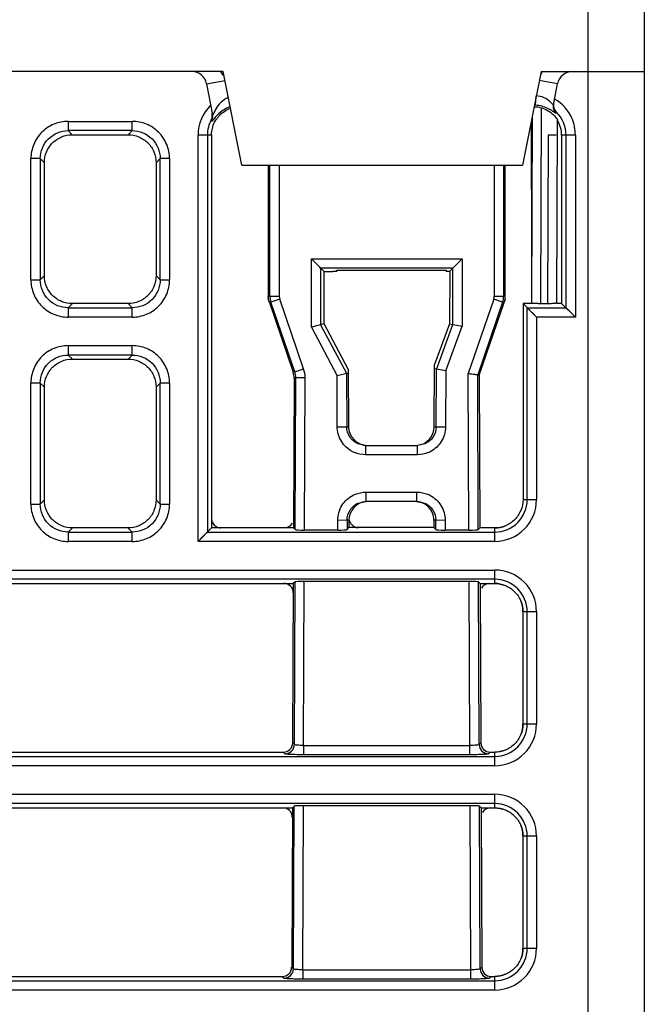
# Model space of a CAD drawing. Units: inches. Extents: x 0 to 22, y 0 to 17.
# Drawn here: x 10.2 to 10.8, y 4.5 to 5.5 of the extents above; entities that cross this region are included whole.
import ezdxf

# ---------------------------------------------------------------- set-up
doc = ezdxf.new("R2010")
doc.units = ezdxf.units.IN
doc.header["$LTSCALE"] = 1.21
doc.header["$MEASUREMENT"] = 0
doc.layers.get('0').update_dxf_attribs({"linetype": 'CONTINUOUS'})

msp = doc.modelspace()

# ---------------------------------------------------------------- linework, layer by layer
at = {"color": 9, "linetype": 'CONTINUOUS'}
for p, q in [((10.7764, 5.4518), (10.7764, 7.2943)), ((10.7764, 3.8833), (10.7764, 5.4518)), ((10.3748, 5.4389), (10.3942, 5.4425)), ((10.7441, 5.4389), (10.7247, 5.4425)), ((10.721, 5.4163), (10.7217, 5.4261)), ((10.7264, 5.2074), (10.7273, 5.4135)), ((10.3814, 5.406), (10.381, 5.4055)), ((10.3845, 5.4124), (10.3814, 5.406)), ((10.3843, 5.4044), (10.3814, 5.4006)), ((10.2291, 5.3994), (10.2291, 5.3896)), ((10.2292, 5.3994), (10.2964, 5.3994)), ((10.2964, 5.3896), (10.2964, 5.3994)), ((10.3802, 5.3994), (10.3797, 5.401)), ((10.2964, 5.3896), (10.2291, 5.3896)), ((10.2334, 5.3853), (10.2291, 5.3896)), ((10.2964, 5.3896), (10.2921, 5.3853)), ((10.3799, 5.3849), (10.3658, 5.3849)), ((10.3658, 4.957), (10.3658, 5.3849)), ((10.3756, 5.3849), (10.3756, 4.9668)), ((10.7342, 5.3849), (10.7335, 5.2073)), ((10.7629, 5.3849), (10.7484, 5.3849)), ((10.7531, 5.2031), (10.7531, 5.3849)), ((10.7629, 5.3847), (10.7629, 5.1932)), ((10.1997, 5.3601), (10.1898, 5.3601)), ((10.1898, 5.2325), (10.1898, 5.3601)), ((10.1997, 5.3601), (10.204, 5.3558)), ((10.1997, 5.3601), (10.1997, 5.2325)), ((10.3216, 5.3558), (10.3259, 5.3601)), ((10.3358, 5.3601), (10.3259, 5.3601)), ((10.3259, 5.2325), (10.3259, 5.3601)), ((10.3358, 5.3601), (10.3358, 5.2325)), ((10.4414, 5.2153), (10.4414, 5.3534)), ((10.4512, 5.3534), (10.4512, 5.2153)), ((10.6776, 5.2153), (10.6776, 5.3534)), ((10.6874, 5.3534), (10.6874, 5.2153)), ((10.485, 5.2547), (10.6438, 5.2547)), ((10.485, 5.1827), (10.485, 5.2547)), ((10.6438, 5.2547), (10.6438, 5.1837)), ((10.204, 5.2369), (10.1997, 5.2325)), ((10.3259, 5.2325), (10.3216, 5.2369)), ((10.634, 5.2448), (10.4948, 5.2448)), ((10.4948, 5.2448), (10.4948, 5.1852)), ((10.634, 5.1854), (10.634, 5.2448)), ((10.1898, 5.2325), (10.1997, 5.2325)), ((10.3259, 5.2325), (10.3358, 5.2325)), ((10.2291, 5.2031), (10.2335, 5.2074)), ((10.2921, 5.2074), (10.2964, 5.2031)), ((10.4414, 5.2153), (10.4397, 5.215)), ((10.4424, 5.2089), (10.4408, 5.2086)), ((10.4414, 5.2153), (10.4512, 5.2153)), ((10.4517, 5.2121), (10.4424, 5.2089)), ((10.4676, 5.1357), (10.4424, 5.2089)), ((10.4769, 5.1389), (10.4517, 5.2121)), ((10.677, 5.2121), (10.6501, 5.1337)), ((10.6863, 5.2089), (10.677, 5.2121)), ((10.6776, 5.2153), (10.6874, 5.2153)), ((10.688, 5.2086), (10.6863, 5.2089)), ((10.689, 5.215), (10.6874, 5.2153)), ((10.2291, 5.2031), (10.2964, 5.2031)), ((10.2291, 5.2031), (10.2291, 5.1932)), ((10.2964, 5.1932), (10.2964, 5.2031)), ((10.7121, 5.2031), (10.7531, 5.2031)), ((10.7121, 5.001), (10.7121, 5.2031)), ((10.2964, 5.1932), (10.2292, 5.1932)), ((10.4948, 5.1852), (10.522, 5.1342)), ((10.6166, 5.1382), (10.634, 5.1854)), ((10.7629, 5.1932), (10.722, 5.1932)), ((10.722, 5.1932), (10.722, 5.001)), ((10.485, 5.1827), (10.5122, 5.1315)), ((10.6265, 5.1365), (10.6438, 5.1837)), ((10.2291, 5.1632), (10.2291, 5.1533)), ((10.2292, 5.1632), (10.2964, 5.1632)), ((10.2964, 5.1533), (10.2964, 5.1632)), ((10.2964, 5.1533), (10.2291, 5.1533)), ((10.2335, 5.149), (10.2291, 5.1533)), ((10.2964, 5.1533), (10.2921, 5.149)), ((10.4676, 5.1357), (10.4659, 5.1354)), ((10.4676, 5.1357), (10.4769, 5.1389)), ((10.522, 5.1342), (10.5222, 5.0777)), ((10.6164, 5.0777), (10.6166, 5.1382)), ((10.6265, 5.1365), (10.6262, 5.0777)), ((10.6508, 4.969), (10.6501, 5.1337)), ((10.1997, 5.1238), (10.1898, 5.1238)), ((10.1898, 4.9963), (10.1898, 5.1238)), ((10.1997, 5.1238), (10.204, 5.1195)), ((10.1997, 5.1238), (10.1997, 4.9963)), ((10.3216, 5.1195), (10.3259, 5.1238)), ((10.3358, 5.1238), (10.3259, 5.1238)), ((10.3259, 4.9963), (10.3259, 5.1238)), ((10.3358, 5.1238), (10.3358, 4.9963)), ((10.4687, 5.1292), (10.467, 5.1289)), ((10.468, 4.9695), (10.4687, 5.1292)), ((10.4785, 5.1292), (10.4687, 5.1292)), ((10.4778, 4.969), (10.4785, 5.1292)), ((10.5122, 5.0782), (10.5122, 5.1315)), ((10.5124, 5.0777), (10.5222, 5.0777)), ((10.5222, 5.0777), (10.5242, 5.0777)), ((10.6144, 5.0777), (10.6164, 5.0777)), ((10.6164, 5.0777), (10.6262, 5.0777)), ((10.5419, 5.0581), (10.5419, 5.0483)), ((10.5966, 5.0483), (10.5966, 5.0581)), ((10.5966, 5.0483), (10.5419, 5.0483)), ((10.5424, 5.0089), (10.5962, 5.0089)), ((10.5424, 5.0089), (10.5424, 4.9991)), ((10.5962, 4.9991), (10.5962, 5.0089)), ((10.204, 5.0007), (10.1997, 4.9963)), ((10.3259, 4.9963), (10.3215, 5.0007)), ((10.7078, 5.001), (10.722, 5.001)), ((10.1898, 4.9963), (10.1997, 4.9963)), ((10.3259, 4.9963), (10.3358, 4.9963)), ((10.5128, 4.969), (10.5128, 4.9794)), ((10.5226, 4.9793), (10.5128, 4.9792)), ((10.5246, 4.9793), (10.5226, 4.9793)), ((10.5226, 4.9793), (10.5227, 4.9695)), ((10.616, 4.9793), (10.614, 4.9793)), ((10.6159, 4.9695), (10.616, 4.9793)), ((10.6258, 4.9792), (10.616, 4.9793)), ((10.6258, 4.9794), (10.6258, 4.969)), ((10.2291, 4.9668), (10.2335, 4.9712)), ((10.2291, 4.9668), (10.2964, 4.9668)), ((10.2291, 4.9668), (10.2291, 4.957)), ((10.292, 4.9712), (10.2964, 4.9668)), ((10.2964, 4.957), (10.2964, 4.9668)), ((10.3756, 4.9668), (10.678, 4.9668)), ((10.678, 4.957), (10.678, 4.9712)), ((10.2964, 4.957), (10.2292, 4.957)), ((10.678, 4.957), (10.3658, 4.957)), ((9.6346, 4.9269), (10.6779, 4.9269)), ((10.678, 4.9127), (10.678, 4.9269)), ((10.678, 4.9171), (9.6346, 4.9171)), ((10.4671, 4.7431), (10.4678, 4.9144)), ((10.4769, 4.7421), (10.4776, 4.9149)), ((10.6519, 4.7421), (10.6511, 4.9149)), ((10.6617, 4.7431), (10.661, 4.9144)), ((10.722, 4.8829), (10.7077, 4.8829)), ((10.7121, 4.7648), (10.7121, 4.8829)), ((10.722, 4.8829), (10.722, 4.7648)), ((10.7077, 4.7648), (10.722, 4.7648)), ((10.4671, 4.7431), (10.4653, 4.7448)), ((10.4769, 4.7421), (10.6519, 4.7421)), ((10.4769, 4.7421), (10.4769, 4.7323)), ((10.6519, 4.7323), (10.6519, 4.7421)), ((10.6634, 4.7448), (10.6617, 4.7431)), ((9.6346, 4.7306), (10.678, 4.7306)), ((10.4555, 4.7351), (10.4572, 4.7333)), ((10.6519, 4.7323), (10.4769, 4.7323)), ((10.6715, 4.7333), (10.6733, 4.7351)), ((10.678, 4.7208), (10.678, 4.7351)), ((10.6779, 4.7208), (9.6346, 4.7208)), ((9.6346, 4.6907), (10.6779, 4.6907)), ((10.678, 4.6764), (10.678, 4.6907)), ((10.678, 4.6809), (9.6346, 4.6809)), ((10.4661, 4.5069), (10.4668, 4.6782)), ((10.4759, 4.5059), (10.4766, 4.6787)), ((10.6528, 4.5059), (10.6521, 4.6787)), ((10.6627, 4.5069), (10.6619, 4.6782)), ((10.722, 4.6467), (10.7077, 4.6467)), ((10.7121, 4.5286), (10.7121, 4.6467)), ((10.722, 4.6467), (10.722, 4.5286)), ((10.7077, 4.5286), (10.722, 4.5286)), ((10.4661, 4.5069), (10.4643, 4.5087)), ((10.4759, 4.5059), (10.6528, 4.5059)), ((10.4759, 4.5059), (10.4759, 4.4961)), ((10.6528, 4.4961), (10.6528, 4.5059)), ((10.6645, 4.5087), (10.6627, 4.5069)), ((9.6346, 4.4944), (10.678, 4.4944)), ((10.4544, 4.4989), (10.4563, 4.4971)), ((10.6528, 4.4961), (10.4759, 4.4961)), ((10.6725, 4.4971), (10.6743, 4.4989)), ((10.678, 4.4846), (10.678, 4.4989)), ((10.6779, 4.4846), (9.6346, 4.4846))]:
    msp.add_line(p, q, dxfattribs=at)
at = {"color": 7, "linetype": 'CONTINUOUS'}
for p, q in [((10.8354, 7.2943), (10.8354, 3.8833)), ((10.3921, 5.4518), (10.1335, 5.4518)), ((10.4118, 5.3534), (10.3921, 5.4518)), ((10.7268, 5.4518), (10.7071, 5.3534)), ((10.7268, 5.4518), (10.8354, 5.4518)), ((10.3748, 5.4389), (10.3806, 5.408)), ((10.7403, 5.4185), (10.7441, 5.4389)), ((10.7175, 5.4052), (10.7166, 5.2074)), ((10.743, 5.4092), (10.7426, 5.408)), ((10.7162, 5.3988), (10.7168, 5.255)), ((10.7433, 5.2077), (10.7442, 5.4009)), ((10.2334, 5.3853), (10.2921, 5.3853)), ((10.3799, 5.3849), (10.38, 4.9712)), ((10.7428, 5.3849), (10.7342, 5.3849)), ((10.7484, 5.3849), (10.7484, 5.2077)), ((10.204, 5.2369), (10.204, 5.3558)), ((10.3216, 5.3558), (10.3216, 5.2369)), ((10.4118, 5.3534), (10.7071, 5.3534)), ((10.4397, 5.3534), (10.4397, 5.215)), ((10.689, 5.215), (10.689, 5.3534)), ((10.4984, 5.2412), (10.485, 5.2547)), ((10.634, 5.2448), (10.6438, 5.2547)), ((10.4984, 5.2412), (10.5077, 5.2412)), ((10.4984, 5.1861), (10.4984, 5.2412)), ((10.5117, 5.2428), (10.6269, 5.2428)), ((10.5117, 5.2414), (10.5117, 5.2428)), ((10.6269, 5.2428), (10.6269, 5.2414)), ((10.6306, 5.2412), (10.6269, 5.2414)), ((10.6303, 5.2412), (10.6349, 5.2457)), ((10.6306, 5.2412), (10.6303, 5.1861)), ((10.2921, 5.2074), (10.2335, 5.2074)), ((10.4398, 5.2139), (10.4397, 5.215)), ((10.4398, 5.2117), (10.4397, 5.2139)), ((10.4398, 5.2117), (10.4398, 5.2139)), ((10.4398, 5.2117), (10.4404, 5.2097)), ((10.4403, 5.2101), (10.4398, 5.2117)), ((10.4404, 5.2097), (10.4408, 5.2086)), ((10.4408, 5.2086), (10.4659, 5.1354)), ((10.6863, 5.2089), (10.6601, 5.1325)), ((10.6617, 5.1322), (10.688, 5.2086)), ((10.688, 5.2086), (10.6889, 5.2117)), ((10.6889, 5.2117), (10.6886, 5.2107)), ((10.6889, 5.2117), (10.689, 5.2139)), ((10.6889, 5.2117), (10.689, 5.2139)), ((10.689, 5.2139), (10.689, 5.215)), ((10.7236, 5.2074), (10.7078, 5.2074)), ((10.722, 5.1932), (10.7078, 5.2074)), ((10.7078, 5.2074), (10.7078, 5.0011)), ((10.7484, 5.2077), (10.7433, 5.2077)), ((10.7484, 5.2077), (10.7629, 5.1932)), ((10.4984, 5.1861), (10.485, 5.1827)), ((10.5239, 5.1383), (10.4984, 5.1861)), ((10.6303, 5.1861), (10.6147, 5.1434)), ((10.6303, 5.1861), (10.6438, 5.1837)), ((10.2335, 5.149), (10.2921, 5.149)), ((10.6144, 5.0777), (10.6147, 5.1434)), ((10.5121, 5.1318), (10.5239, 5.1347)), ((10.5239, 5.1383), (10.5242, 5.0777)), ((10.6265, 5.1365), (10.6147, 5.1386)), ((10.467, 5.1289), (10.4663, 4.9712)), ((10.6601, 5.1325), (10.6617, 5.1322)), ((10.6607, 4.9695), (10.6601, 5.1325)), ((10.6617, 5.1322), (10.6624, 4.9712)), ((10.204, 5.0008), (10.204, 5.1196)), ((10.3216, 5.1196), (10.3216, 5.0008)), ((10.5419, 5.0581), (10.534, 5.0598)), ((10.5419, 5.0581), (10.5966, 5.0581)), ((10.6046, 5.0598), (10.5966, 5.0581)), ((10.5344, 4.9974), (10.5424, 4.9991)), ((10.5962, 4.9991), (10.5424, 4.9991)), ((10.5962, 4.9991), (10.6042, 4.9974)), ((10.5246, 4.9793), (10.5246, 4.9715)), ((10.614, 4.9793), (10.6139, 4.9715)), ((10.292, 4.9712), (10.2335, 4.9712)), ((10.3658, 4.957), (10.38, 4.9712)), ((10.4663, 4.9712), (10.38, 4.9712)), ((10.468, 4.9695), (10.4663, 4.9712)), ((10.5128, 4.969), (10.4778, 4.969)), ((10.5227, 4.9695), (10.5246, 4.9715)), ((10.6139, 4.9715), (10.5246, 4.9715)), ((10.6159, 4.9695), (10.6139, 4.9715)), ((10.6508, 4.969), (10.6258, 4.969)), ((10.6607, 4.9695), (10.6624, 4.9712)), ((10.678, 4.9712), (10.6626, 4.9712)), ((10.0595, 4.9127), (10.466, 4.9127)), ((10.466, 4.9127), (10.4653, 4.7448)), ((10.4678, 4.9144), (10.466, 4.9127)), ((10.6511, 4.9149), (10.4776, 4.9149)), ((10.661, 4.9144), (10.6627, 4.9127)), ((10.6626, 4.9127), (10.678, 4.9127)), ((10.6627, 4.9127), (10.6634, 4.7448)), ((10.7077, 4.883), (10.7077, 4.7649)), ((10.0701, 4.7351), (10.4555, 4.7351)), ((10.6733, 4.7351), (10.678, 4.7351)), ((10.4668, 4.6782), (10.465, 4.6764)), ((10.6521, 4.6787), (10.4766, 4.6787)), ((10.6619, 4.6782), (10.6637, 4.6764)), ((10.0606, 4.6764), (10.465, 4.6764)), ((10.465, 4.6764), (10.4643, 4.5087)), ((10.6637, 4.6764), (10.678, 4.6764)), ((10.6637, 4.6764), (10.6645, 4.5087)), ((10.7077, 4.6468), (10.7077, 4.5287)), ((10.0711, 4.4989), (10.4544, 4.4989)), ((10.6743, 4.4989), (10.678, 4.4989))]:
    msp.add_line(p, q, dxfattribs=at)
at = {"color": 9, "linetype": 'CONTINUOUS'}
msp.add_lwpolyline([(10.3802, 5.3994), (10.3801, 5.4001), (10.3797, 5.4003), (10.3797, 5.401)], dxfattribs=at)
at = {"color": 7, "linetype": 'CONTINUOUS'}
for points in [[(10.4948, 5.2448), (10.4939, 5.2457), (10.4917, 5.2479), (10.4887, 5.251), (10.485, 5.2547)], [(10.6349, 5.2457), (10.637, 5.2479), (10.6401, 5.251)], [(10.722, 5.1932), (10.7183, 5.1969), (10.7152, 5.2), (10.7131, 5.2021), (10.7121, 5.2031)], [(10.7629, 5.1932), (10.7592, 5.1969), (10.7562, 5.2), (10.754, 5.2021), (10.7531, 5.2031)], [(10.3658, 4.957), (10.3695, 4.9607), (10.3726, 4.9638), (10.3747, 4.9659), (10.3756, 4.9668)]]:
    msp.add_lwpolyline(points, dxfattribs=at)
for centre, radius, start, end in [((10.3593, 5.4361), 0.0157, 10.4915, 90), ((10.7596, 5.4361), 0.0157, 90, 169.5085), ((10.4099, 5.3849), 0.0299, 140.5563, 143.9759), ((10.4098, 5.3849), 0.0298, 134.9667, 140.5577), ((10.7189, 5.3849), 0.0295, 0, 31.2085)]:
    msp.add_arc(centre, radius, start, end, dxfattribs=at)
at = {"color": 9, "linetype": 'CONTINUOUS'}
for centre, radius, start, end in [((10.7596, 5.4361), 0.0354, 153.6122, 158.9109), ((10.4098, 5.3849), 0.044, 134.4449, 180), ((10.7189, 5.3849), 0.0315, 86.1391, 88.6559), ((10.7189, 5.3849), 0.044, 23.7978, 59.7113), ((10.7189, 5.3849), 0.0342, 0, 45.2968), ((10.4098, 5.3849), 0.0342, 151.9426, 180), ((10.4612, 5.2153), 0.0198, 180.0759, 198.8945), ((10.4611, 5.2153), 0.00989, 180.0631, 198.9102), ((10.6677, 5.2153), 0.00989, 341.0893, 359.9376), ((10.6676, 5.2153), 0.0198, 341.1052, 359.9244), ((10.4489, 5.1293), 0.0198, 359.817, 18.9168), ((10.4488, 5.1292), 0.0297, 359.8299, 18.9037), ((10.5418, 5.0776), 0.0293, 242.9801, 247.641), ((10.5968, 5.0775), 0.0292, 292.3689, 297.0387), ((10.5422, 4.9796), 0.0292, 112.4938, 117.1027), ((10.5964, 4.9796), 0.0292, 62.9034, 67.5089), ((10.678, 5.001), 0.044, 269.9998, 0.0002), ((10.678, 5.001), 0.0342, 270, 360), ((10.678, 4.8829), 0.044, 359.9962, 90.0038), ((10.678, 4.8829), 0.0342, 0, 90), ((10.678, 4.7648), 0.044, 269.9962, 0.0038), ((10.678, 4.7648), 0.0342, 270, 360), ((10.678, 4.6467), 0.044, 359.9962, 90.0038), ((10.678, 4.6467), 0.0342, 0, 90), ((10.678, 4.5286), 0.044, 269.9962, 0.0038), ((10.678, 4.5286), 0.0342, 270, 360)]:
    msp.add_arc(centre, radius, start, end, dxfattribs=at)
at = {"color": 7, "linetype": 'CONTINUOUS'}
for centre, major_axis, ratio, start_param, end_param in [((10.4473, 5.129), (0.0191, 0.0047), 0.998534, -0.244703, 0.090064), ((10.5439, 5.0778), (0.0197, 0), 0.99863, -3.137235, -1.570796), ((10.5947, 5.0778), (0.0197, 0), 0.99863, -1.473607, -0.004357), ((10.5443, 4.9794), (0.0197, 0), 0.99863, 1.667953, 3.14595), ((10.5943, 4.9794), (0.0197, 0), 0.99863, -0.004357, 1.570796), ((10.5943, 4.9793), (0.014, 0.0139), 0.997253, 0.390017, 0.691758), ((10.4565, 4.9811), (0.00727, -0.00667), 0.997493, -0.827569, 0.213049), ((10.4778, 4.9695), (0.00984, 0), 0.052407, -3.089432, -1.571014), ((10.5128, 4.9695), (0.00984, 0), 0.052407, -1.570567, -0.052131), ((10.6257, 4.9695), (0.00984, 0), 0.052407, -3.089462, -1.571026), ((10.6508, 4.9695), (0.01, 0), 0.052407, -1.570579, -0.052161), ((10.4561, 4.9029), (0.00672, 0.00723), 0.997016, 5.458799, 7.030979), ((10.4776, 4.9144), (0.00984, 0), 0.052407, 1.570579, 3.088997), ((10.6511, 4.9144), (0.00984, 0), 0.052407, 0.052596, 1.571014), ((10.6726, 4.9029), (-0.00672, 0.00723), 0.997016, -0.747794, 0.298426), ((10.4555, 4.7449), (0.00727, -0.00667), 0.997493, -0.827569, 0.736364), ((10.6733, 4.7449), (0.00727, 0.00667), 0.997493, 2.405229, 3.969162), ((10.4766, 4.6782), (0.00984, 0), 0.052407, 1.570579, 3.088997), ((10.6521, 4.6782), (0.00984, 0), 0.052407, 0.052596, 1.571014), ((10.4551, 4.6666), (0.00672, 0.00723), 0.997016, 5.458799, 7.030979), ((10.6736, 4.6666), (-0.00672, 0.00723), 0.997016, -0.747794, 0.298426), ((10.4544, 4.5087), (0.00727, -0.00667), 0.997493, -0.827569, 0.736364), ((10.6743, 4.5087), (0.00727, 0.00667), 0.997493, 2.405229, 3.969162)]:
    msp.add_ellipse(centre, major_axis=major_axis, ratio=ratio, start_param=start_param, end_param=end_param, dxfattribs=at)
at = {"color": 9, "linetype": 'CONTINUOUS'}
for points in [[(10.3891, 5.4519), (10.3904, 5.4507), (10.3914, 5.4492), (10.3923, 5.4477)], [(10.3802, 5.3994), (10.3811, 5.4013), (10.3814, 5.4035), (10.381, 5.4056)], [(10.7629, 5.3847), (10.7629, 5.3908), (10.7617, 5.397), (10.7592, 5.4027)], [(10.5419, 5.0483), (10.5381, 5.0483), (10.5342, 5.049), (10.5307, 5.0505)], [(10.6079, 5.0505), (10.6044, 5.049), (10.6005, 5.0483), (10.5966, 5.0483)], [(10.531, 5.0066), (10.5346, 5.0081), (10.5385, 5.0089), (10.5424, 5.0089)], [(10.5962, 5.0089), (10.6001, 5.0089), (10.604, 5.0081), (10.6076, 5.0066)]]:
    msp.add_open_spline(points, degree=3, dxfattribs=at)
for points, knots in [([(10.3975, 5.4244), (10.3946, 5.4232), (10.3894, 5.4198), (10.3859, 5.4149), (10.3845, 5.4124)], [0, 0, 0, 0, 0.528886, 1, 1, 1, 1]), ([(10.736, 5.4202), (10.7342, 5.4218), (10.7299, 5.4249), (10.7245, 5.4261), (10.7217, 5.4261)], [0, 0, 0, 0, 0.455914, 1, 1, 1, 1]), ([(10.3995, 5.4147), (10.3978, 5.4141), (10.3921, 5.4116), (10.3872, 5.4076), (10.3843, 5.4044)], [0, 0, 0, 0, 0.29551, 1, 1, 1, 1]), ([(10.7367, 5.4115), (10.7358, 5.412), (10.7309, 5.4146), (10.7254, 5.416), (10.721, 5.4163)], [0, 0, 0, 0, 0.201295, 1, 1, 1, 1]), ([(10.7399, 5.4166), (10.7399, 5.4165), (10.7395, 5.4167), (10.7393, 5.417), (10.7386, 5.4177), (10.7376, 5.4188), (10.7366, 5.4197), (10.736, 5.4202)], [0, 0, 0, 0, 0.057783, 0.140914, 0.259126, 0.583937, 1, 1, 1, 1]), ([(10.7426, 5.408), (10.7415, 5.4091), (10.7398, 5.4119), (10.7397, 5.4151), (10.7399, 5.4166)], [0, 0, 0, 0, 0.51762, 1, 1, 1, 1]), ([(10.7426, 5.408), (10.7425, 5.4078), (10.7417, 5.4082), (10.7409, 5.4088), (10.739, 5.4101), (10.7376, 5.411), (10.7367, 5.4115)], [0, 0, 0, 0, 0.063111, 0.251407, 0.566682, 1, 1, 1, 1]), ([(10.2292, 5.3994), (10.224, 5.3994), (10.2137, 5.3974), (10.2006, 5.3886), (10.1919, 5.3755), (10.1898, 5.3652), (10.1898, 5.3601)], [0, 0, 0, 0, 0.250036, 0.5, 0.749964, 1, 1, 1, 1]), ([(10.3358, 5.3601), (10.3358, 5.3652), (10.3337, 5.3755), (10.325, 5.3886), (10.3119, 5.3974), (10.3016, 5.3994), (10.2964, 5.3994)], [0, 0, 0, 0, 0.250036, 0.5, 0.749964, 1, 1, 1, 1]), ([(10.3814, 5.4006), (10.3811, 5.4003), (10.3808, 5.3999), (10.3803, 5.3994), (10.3802, 5.3994)], [0, 0, 0, 0, 0.732846, 1, 1, 1, 1]), ([(10.1997, 5.3601), (10.1997, 5.3676), (10.2059, 5.3833), (10.2216, 5.3896), (10.2291, 5.3896)], [0, 0, 0, 0, 0.500005, 1, 1, 1, 1]), ([(10.2964, 5.3896), (10.304, 5.3896), (10.3197, 5.3833), (10.3259, 5.3676), (10.3259, 5.3601)], [0, 0, 0, 0, 0.499973, 1, 1, 1, 1]), ([(10.1898, 5.2325), (10.1898, 5.2274), (10.1919, 5.2171), (10.2006, 5.204), (10.2137, 5.1953), (10.224, 5.1932), (10.2292, 5.1932)], [0, 0, 0, 0, 0.250036, 0.5, 0.749964, 1, 1, 1, 1]), ([(10.2291, 5.2031), (10.2216, 5.203), (10.2059, 5.2093), (10.1997, 5.225), (10.1997, 5.2325)], [0, 0, 0, 0, 0.499973, 1, 1, 1, 1]), ([(10.3259, 5.2325), (10.3259, 5.225), (10.3197, 5.2093), (10.304, 5.203), (10.2964, 5.2031)], [0, 0, 0, 0, 0.500005, 1, 1, 1, 1]), ([(10.2964, 5.1932), (10.3016, 5.1932), (10.3119, 5.1953), (10.325, 5.204), (10.3337, 5.2171), (10.3358, 5.2274), (10.3358, 5.2325)], [0, 0, 0, 0, 0.250036, 0.5, 0.749964, 1, 1, 1, 1]), ([(10.2292, 5.1632), (10.224, 5.1632), (10.2137, 5.1611), (10.2006, 5.1524), (10.1919, 5.1393), (10.1898, 5.129), (10.1898, 5.1238)], [0, 0, 0, 0, 0.250036, 0.5, 0.749964, 1, 1, 1, 1]), ([(10.3358, 5.1238), (10.3358, 5.129), (10.3337, 5.1393), (10.325, 5.1524), (10.3119, 5.1611), (10.3016, 5.1632), (10.2964, 5.1632)], [0, 0, 0, 0, 0.250036, 0.5, 0.749964, 1, 1, 1, 1]), ([(10.1997, 5.1238), (10.1997, 5.1314), (10.2059, 5.1471), (10.2216, 5.1533), (10.2291, 5.1533)], [0, 0, 0, 0, 0.500005, 1, 1, 1, 1]), ([(10.2964, 5.1533), (10.304, 5.1533), (10.3197, 5.1471), (10.3259, 5.1314), (10.3259, 5.1238)], [0, 0, 0, 0, 0.499973, 1, 1, 1, 1]), ([(10.5285, 5.0515), (10.5237, 5.054), (10.5152, 5.0618), (10.5123, 5.0728), (10.5122, 5.0782)], [0, 0, 0, 0, 0.499591, 1, 1, 1, 1]), ([(10.534, 5.0598), (10.5306, 5.0613), (10.5245, 5.0664), (10.5222, 5.074), (10.5222, 5.0777)], [0, 0, 0, 0, 0.499561, 1, 1, 1, 1]), ([(10.6164, 5.0777), (10.6164, 5.074), (10.6141, 5.0664), (10.608, 5.0613), (10.6046, 5.0598)], [0, 0, 0, 0, 0.500465, 1, 1, 1, 1]), ([(10.6262, 5.0777), (10.6262, 5.0723), (10.6231, 5.0615), (10.6148, 5.0539), (10.6101, 5.0515)], [0, 0, 0, 0, 0.50012, 1, 1, 1, 1]), ([(10.5128, 4.9794), (10.5128, 4.9847), (10.5158, 4.9956), (10.5241, 5.0032), (10.5289, 5.0057)], [0, 0, 0, 0, 0.500064, 1, 1, 1, 1]), ([(10.6097, 5.0057), (10.6144, 5.0032), (10.6228, 4.9956), (10.6258, 4.9847), (10.6258, 4.9794)], [0, 0, 0, 0, 0.499927, 1, 1, 1, 1]), ([(10.1898, 4.9963), (10.1898, 4.9912), (10.1919, 4.9809), (10.2006, 4.9678), (10.2137, 4.959), (10.224, 4.957), (10.2292, 4.957)], [0, 0, 0, 0, 0.250036, 0.5, 0.749964, 1, 1, 1, 1]), ([(10.2291, 4.9668), (10.2216, 4.9668), (10.2059, 4.9731), (10.1997, 4.9888), (10.1997, 4.9963)], [0, 0, 0, 0, 0.499973, 1, 1, 1, 1]), ([(10.3259, 4.9963), (10.3259, 4.9888), (10.3197, 4.9731), (10.304, 4.9668), (10.2964, 4.9668)], [0, 0, 0, 0, 0.500005, 1, 1, 1, 1]), ([(10.2964, 4.957), (10.3016, 4.957), (10.3119, 4.959), (10.325, 4.9678), (10.3337, 4.9809), (10.3358, 4.9912), (10.3358, 4.9963)], [0, 0, 0, 0, 0.250036, 0.5, 0.749964, 1, 1, 1, 1]), ([(10.5226, 4.9793), (10.5226, 4.983), (10.5248, 4.9907), (10.531, 4.9959), (10.5344, 4.9974)], [0, 0, 0, 0, 0.500476, 1, 1, 1, 1]), ([(10.6042, 4.9974), (10.6076, 4.9959), (10.6137, 4.9907), (10.616, 4.983), (10.616, 4.9793)], [0, 0, 0, 0, 0.49955, 1, 1, 1, 1]), ([(10.4572, 4.7333), (10.4597, 4.7333), (10.4649, 4.7354), (10.467, 4.7406), (10.4671, 4.7431)], [0, 0, 0, 0, 0.499999, 1, 1, 1, 1]), ([(10.4769, 4.7421), (10.4757, 4.7421), (10.4734, 4.7422), (10.4704, 4.7423), (10.4684, 4.7426), (10.4675, 4.7428), (10.4671, 4.743), (10.4671, 4.7431)], [0, 0, 0, 0, 0.367075, 0.682448, 0.901028, 0.966015, 1, 1, 1, 1]), ([(10.6617, 4.7431), (10.6616, 4.743), (10.6613, 4.7428), (10.6603, 4.7426), (10.6583, 4.7423), (10.6553, 4.7422), (10.6531, 4.7421), (10.6519, 4.7421)], [0, 0, 0, 0, 0.033969, 0.098926, 0.317483, 0.632943, 1, 1, 1, 1]), ([(10.6617, 4.7431), (10.6617, 4.7406), (10.6638, 4.7354), (10.669, 4.7333), (10.6715, 4.7333)], [0, 0, 0, 0, 0.50002, 1, 1, 1, 1]), ([(10.4769, 4.7323), (10.4745, 4.7323), (10.4709, 4.7323), (10.4664, 4.7325), (10.4635, 4.7326), (10.4611, 4.7327), (10.4592, 4.7329), (10.458, 4.7331), (10.4574, 4.7332), (10.4572, 4.7333)], [0, 0, 0, 0, 0.370171, 0.538642, 0.687679, 0.812091, 0.907585, 0.970627, 1, 1, 1, 1]), ([(10.6715, 4.7333), (10.6714, 4.7332), (10.6707, 4.7331), (10.6695, 4.7329), (10.6677, 4.7327), (10.6652, 4.7326), (10.6623, 4.7325), (10.6578, 4.7323), (10.6543, 4.7323), (10.6519, 4.7323)], [0, 0, 0, 0, 0.029373, 0.092439, 0.187923, 0.312309, 0.461329, 0.629796, 1, 1, 1, 1]), ([(10.4563, 4.4971), (10.4588, 4.4971), (10.464, 4.4992), (10.4661, 4.5044), (10.4661, 4.5069)], [0, 0, 0, 0, 0.499999, 1, 1, 1, 1]), ([(10.4759, 4.5059), (10.4747, 4.5059), (10.4724, 4.506), (10.4695, 4.5061), (10.4675, 4.5064), (10.4665, 4.5066), (10.4661, 4.5068), (10.4661, 4.5069)], [0, 0, 0, 0, 0.367075, 0.682448, 0.901028, 0.966015, 1, 1, 1, 1]), ([(10.6627, 4.5069), (10.6626, 4.5068), (10.6623, 4.5066), (10.6613, 4.5064), (10.6593, 4.5061), (10.6563, 4.506), (10.654, 4.5059), (10.6528, 4.5059)], [0, 0, 0, 0, 0.033969, 0.098926, 0.317483, 0.632943, 1, 1, 1, 1]), ([(10.6627, 4.5069), (10.6627, 4.5044), (10.6648, 4.4992), (10.67, 4.4971), (10.6725, 4.4971)], [0, 0, 0, 0, 0.50002, 1, 1, 1, 1]), ([(10.4759, 4.4961), (10.4735, 4.4961), (10.4699, 4.4961), (10.4654, 4.4962), (10.4625, 4.4964), (10.4601, 4.4965), (10.4582, 4.4966), (10.4571, 4.4969), (10.4564, 4.4969), (10.4563, 4.4971)], [0, 0, 0, 0, 0.370171, 0.538642, 0.687679, 0.812091, 0.907585, 0.970627, 1, 1, 1, 1]), ([(10.6725, 4.4971), (10.6723, 4.4969), (10.6717, 4.4969), (10.6705, 4.4966), (10.6686, 4.4965), (10.6662, 4.4964), (10.6633, 4.4962), (10.6588, 4.4961), (10.6553, 4.4961), (10.6528, 4.4961)], [0, 0, 0, 0, 0.029373, 0.092439, 0.187923, 0.312309, 0.461329, 0.629796, 1, 1, 1, 1])]:
    msp.add_open_spline(points, degree=3, knots=knots, dxfattribs=at)
at = {"color": 7, "linetype": 'CONTINUOUS'}
for points in [[(10.3887, 5.406), (10.3918, 5.4091), (10.3957, 5.4116), (10.3998, 5.4131)], [(10.3849, 4.9726), (10.3864, 4.9717), (10.3882, 4.9712), (10.3899, 4.9712)], [(10.53, 4.9727), (10.5314, 4.9719), (10.533, 4.9715), (10.5346, 4.9715)], [(10.678, 4.9712), (10.6819, 4.9712), (10.6858, 4.972), (10.6894, 4.9735)], [(10.6894, 4.9104), (10.6858, 4.9119), (10.6819, 4.9127), (10.678, 4.9127)], [(10.7077, 4.883), (10.7077, 4.8869), (10.7069, 4.8908), (10.7054, 4.8944)], [(10.7054, 4.7533), (10.7069, 4.757), (10.7077, 4.761), (10.7077, 4.7649)], [(10.678, 4.7351), (10.6819, 4.7351), (10.6858, 4.7359), (10.6894, 4.7374)], [(10.6894, 4.6741), (10.6858, 4.6756), (10.6819, 4.6764), (10.678, 4.6764)], [(10.7077, 4.6468), (10.7077, 4.6506), (10.7069, 4.6546), (10.7054, 4.6582)], [(10.7054, 4.5171), (10.7069, 4.5207), (10.7077, 4.5247), (10.7077, 4.5287)], [(10.678, 4.4989), (10.6818, 4.4989), (10.6858, 4.4997), (10.6894, 4.5012)]]:
    msp.add_open_spline(points, degree=3, dxfattribs=at)
for points, knots in [([(10.7193, 5.4148), (10.7242, 5.4147), (10.7341, 5.4121), (10.7415, 5.405), (10.7442, 5.4009)], [0, 0, 0, 0, 0.499873, 1, 1, 1, 1]), ([(10.743, 5.4092), (10.7419, 5.4103), (10.7402, 5.4133), (10.74, 5.4168), (10.7403, 5.4185)], [0, 0, 0, 0, 0.45969, 1, 1, 1, 1]), ([(10.3797, 5.401), (10.3799, 5.4015), (10.3807, 5.4037), (10.3809, 5.4062), (10.3806, 5.408)], [0, 0, 0, 0, 0.236874, 1, 1, 1, 1]), ([(10.38, 5.3851), (10.38, 5.3897), (10.3815, 5.396), (10.3847, 5.4012), (10.3857, 5.4025)], [0, 0, 0, 0, 0.748475, 1, 1, 1, 1]), ([(10.204, 5.3558), (10.204, 5.3597), (10.2055, 5.3674), (10.2121, 5.3772), (10.2219, 5.3837), (10.2296, 5.3853), (10.2334, 5.3853)], [0, 0, 0, 0, 0.250009, 0.499988, 0.749971, 1, 1, 1, 1]), ([(10.2921, 5.3853), (10.296, 5.3853), (10.3037, 5.3837), (10.3135, 5.3772), (10.3201, 5.3674), (10.3216, 5.3597), (10.3216, 5.3558)], [0, 0, 0, 0, 0.250029, 0.500012, 0.749991, 1, 1, 1, 1]), ([(10.2335, 5.2074), (10.2296, 5.2074), (10.2219, 5.2089), (10.2121, 5.2155), (10.2055, 5.2253), (10.204, 5.2331), (10.204, 5.2369)], [0, 0, 0, 0, 0.25002, 0.499991, 0.749965, 1, 1, 1, 1]), ([(10.3216, 5.2369), (10.3216, 5.2331), (10.3201, 5.2253), (10.3135, 5.2155), (10.3037, 5.2089), (10.2959, 5.2074), (10.2921, 5.2074)], [0, 0, 0, 0, 0.250035, 0.500009, 0.74998, 1, 1, 1, 1]), ([(10.5117, 5.2414), (10.5117, 5.2413), (10.5112, 5.2413), (10.5105, 5.2412), (10.5092, 5.2412), (10.5082, 5.2412), (10.5077, 5.2412)], [0, 0, 0, 0, 0.053208, 0.257553, 0.602426, 1, 1, 1, 1]), ([(10.7236, 5.2074), (10.7261, 5.2074), (10.7298, 5.2074), (10.7344, 5.2076), (10.7374, 5.2077), (10.7398, 5.2078), (10.7417, 5.208), (10.7426, 5.2082), (10.7433, 5.2083), (10.7433, 5.2084)], [0, 0, 0, 0, 0.381145, 0.553419, 0.70435, 0.828349, 0.920873, 0.978287, 1, 1, 1, 1]), ([(10.204, 5.1196), (10.204, 5.1234), (10.2056, 5.1311), (10.2121, 5.1409), (10.2219, 5.1475), (10.2297, 5.149), (10.2335, 5.149)], [0, 0, 0, 0, 0.250009, 0.499988, 0.749971, 1, 1, 1, 1]), ([(10.2921, 5.149), (10.2959, 5.149), (10.3037, 5.1475), (10.3135, 5.1409), (10.32, 5.1311), (10.3216, 5.1234), (10.3216, 5.1196)], [0, 0, 0, 0, 0.250029, 0.500012, 0.749991, 1, 1, 1, 1]), ([(10.6601, 5.1325), (10.66, 5.1325), (10.6596, 5.1325), (10.659, 5.1325), (10.6581, 5.1326), (10.6563, 5.1328), (10.6536, 5.1332), (10.6513, 5.1335), (10.6501, 5.1337)], [0, 0, 0, 0, 0.029343, 0.093026, 0.189075, 0.314134, 0.632168, 1, 1, 1, 1]), ([(10.2335, 4.9712), (10.2297, 4.9712), (10.2219, 4.9728), (10.2121, 4.9793), (10.2056, 4.9892), (10.204, 4.9969), (10.204, 5.0008)], [0, 0, 0, 0, 0.25002, 0.499991, 0.749965, 1, 1, 1, 1]), ([(10.3216, 5.0008), (10.3216, 4.9969), (10.32, 4.9892), (10.3135, 4.9793), (10.3037, 4.9728), (10.2959, 4.9712), (10.292, 4.9712)], [0, 0, 0, 0, 0.250035, 0.500009, 0.74998, 1, 1, 1, 1]), ([(10.7078, 5.0011), (10.7078, 4.9973), (10.7062, 4.9894), (10.6996, 4.9794), (10.6897, 4.9728), (10.6818, 4.9712), (10.678, 4.9712)], [0, 0, 0, 0, 0.250044, 0.500016, 0.749983, 1, 1, 1, 1]), ([(10.38, 4.9812), (10.38, 4.9795), (10.3809, 4.976), (10.3834, 4.9734), (10.3849, 4.9726)], [0, 0, 0, 0, 0.500237, 1, 1, 1, 1]), ([(10.5247, 4.9793), (10.525, 4.9779), (10.5266, 4.9754), (10.5287, 4.9734), (10.53, 4.9727)], [0, 0, 0, 0, 0.500094, 1, 1, 1, 1]), ([(10.678, 4.9127), (10.6818, 4.9127), (10.6896, 4.9112), (10.6995, 4.9046), (10.7062, 4.8947), (10.7077, 4.8869), (10.7077, 4.883)], [0, 0, 0, 0, 0.250028, 0.500012, 0.749991, 1, 1, 1, 1]), ([(10.7077, 4.7649), (10.7077, 4.761), (10.7062, 4.7532), (10.6996, 4.7433), (10.6897, 4.7366), (10.6818, 4.7351), (10.678, 4.7351)], [0, 0, 0, 0, 0.250034, 0.500009, 0.74998, 1, 1, 1, 1]), ([(10.678, 4.6764), (10.6818, 4.6764), (10.6896, 4.6749), (10.6995, 4.6683), (10.7061, 4.6584), (10.7077, 4.6506), (10.7077, 4.6468)], [0, 0, 0, 0, 0.250028, 0.500012, 0.749991, 1, 1, 1, 1]), ([(10.7077, 4.5287), (10.7077, 4.5248), (10.7061, 4.517), (10.6995, 4.5071), (10.6896, 4.5004), (10.6818, 4.4989), (10.678, 4.4989)], [0, 0, 0, 0, 0.250034, 0.500009, 0.74998, 1, 1, 1, 1])]:
    msp.add_open_spline(points, degree=3, knots=knots, dxfattribs=at)

doc.saveas('drawing.dxf')
